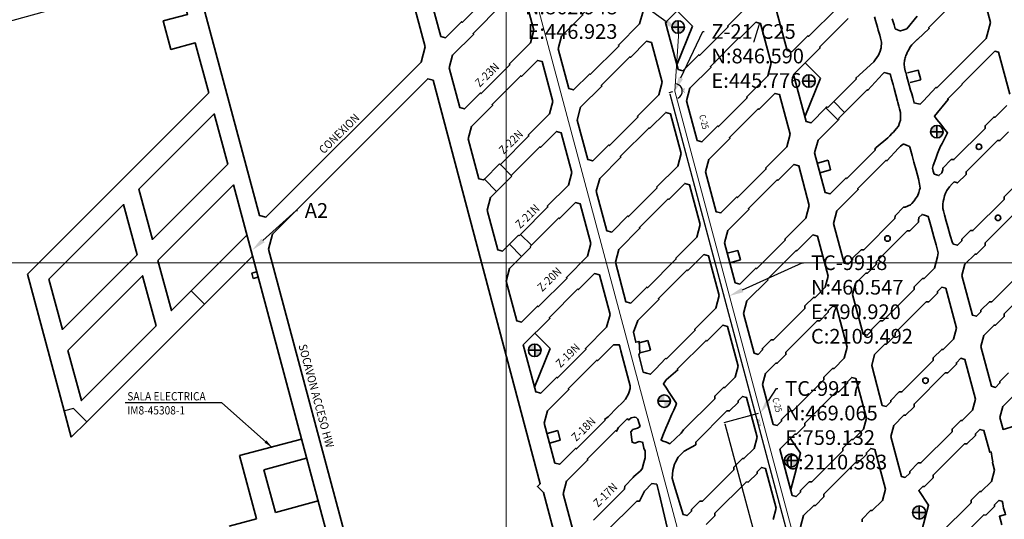
# Model space of a CAD drawing. Units: metres. Extents: x -438 to 2289, y -400 to 2200.
# Drawn here: x 268 to 535, y 730 to 866 of the extents above; entities that cross this region are included whole.
import ezdxf
from ezdxf import colors
from ezdxf.entities.mleader import LeaderData, LeaderLine
from ezdxf.enums import TextEntityAlignment as Align
from ezdxf.math import Vec2, Vec3

# ---------------------------------------------------------------- set-up
doc = ezdxf.new("R2010")
doc.units = ezdxf.units.M
doc.header["$PDMODE"] = 35
doc.header["$PDSIZE"] = 0.25
doc.linetypes.add('CONTINUA', pattern=[0])
doc.layers.get('Defpoints').update_dxf_attribs({"lineweight": 13})
for name, color, linetype, lineweight in [('COORDENADAS', 1, 'Continuous', 13), ('MENSURA ENERO 2019', 44, 'Continuous', 13), ('MENSURA OCTUBRE 2018', 4, 'Continuous', 13), ('MENSURA SEPTIEMBRE 2018', 6, 'Continuous', 13), ('RENO-PRODUCCION-DESARROLLADO', 7, 'Continuous', 30), ('TEXTOS', 7, 'Continuous', 13)]:
    doc.layers.add(name, color=color, linetype=linetype, lineweight=lineweight)
doc.layers.add('DISEÑO', color=3, linetype='CONTINUA')
doc.styles.add('ROMANS', font='romans.shx', dxfattribs={"width": 0.9})
doc.dimstyles.new('1-1250', dxfattribs={"dimtxt": 2.5, "dimasz": 2.5, "dimexe": 1.25, "dimexo": 0.625, "dimtad": 1, "dimtxsty": 'Standard', "dimcen": 2.5, "dimclrd": 1, "dimclre": 1, "dimadec": 0, "dimazin": 0, "dimtfac": 1, "dimtmove": 0, "dimatfit": 3, "dimfxl": 1.25, "dimarcsym": 0})
doc.dimstyles.new('ISO-25', dxfattribs={"dimtxt": 2.5, "dimasz": 2.5, "dimexe": 1.25, "dimexo": 0.625, "dimtad": 1, "dimtxsty": 'Standard', "dimcen": 2.5, "dimadec": 0, "dimazin": 0, "dimtfac": 1, "dimtmove": 0, "dimatfit": 3, "dimfxl": 1, "dimarcsym": 0})

# ---------------------------------------------------------------- blocks, each defined once
blk = doc.blocks.new('*D158')
at = {"layer": 'Defpoints', "color": 0, "linetype": 'ByBlock', "lineweight": 0, "transparency": 16777216}
for p in [(445.78, 846.59), (492.3, 666.74), (493.72, 667.12)]:
    blk.add_point(p, dxfattribs=at)
at = {"layer": 'TEXTOS', "color": 0, "linetype": 'ByBlock', "lineweight": -2, "transparency": 16777216}
for p, q in [((445.17, 846.43), (444.16, 846.16)), ((444.44, 845.92), (492.23, 667.03)), ((493.12, 666.95), (492.11, 666.69))]:
    blk.add_line(p, q, dxfattribs=at)
at = {"layer": 'TEXTOS', "color": 0, "linetype": 'ByBlock', "lineweight": 0, "transparency": 16777216}
for points in [[(444.48, 845.93), (444.39, 845.91), (444.36, 846.21)], [(492.27, 667.04), (492.18, 667.01), (492.3, 666.74)]]:
    blk.add_solid(points, dxfattribs=at)
at = {"layer": 'TEXTOS', "color": 0, "linetype": 'ByBlock', "lineweight": 13, "transparency": 16777216, "insert": (468.71, 756.58), "char_height": 0.5, "attachment_point": 5, "rotation": 284.9568}
blk.add_mtext('185,77', dxfattribs=at)
blk = doc.blocks.new('*D160')
at = {"layer": 'Defpoints', "color": 0, "linetype": 'CONTINUA', "lineweight": 0, "transparency": 16777216}
for p in [(446.92, 862.92), (445.78, 846.59), (445.78, 846.59), (447.7, 845.84), (493.72, 667.12)]:
    blk.add_point(p, dxfattribs=at)
at = {"layer": 'MENSURA SEPTIEMBRE 2018', "color": 0, "linetype": 'ByBlock', "lineweight": -2, "transparency": 16777216}
blk.add_arc((445.78, 846.59), 2.07, 293.2683, 77.6715, dxfattribs=at)
at = {"layer": 'MENSURA SEPTIEMBRE 2018', "color": 0, "linetype": 'CONTINUA', "lineweight": 0, "transparency": 16777216}
for points in [[(446.21, 848.56), (446.23, 848.66), (445.92, 848.65)], [(446.61, 844.64), (446.58, 844.74), (446.31, 844.59)]]:
    blk.add_solid(points, dxfattribs=at)
at = {"layer": 'MENSURA SEPTIEMBRE 2018', "color": 0, "linetype": 'CONTINUA', "lineweight": 0, "transparency": 16777216, "insert": (448.18, 846.82), "char_height": 0.5, "attachment_point": 5, "rotation": 275.4699}
blk.add_mtext('161°', dxfattribs=at)
blk = doc.blocks.new('*D161')
at = {"layer": 'Defpoints', "color": 0, "linetype": 'CONTINUA', "lineweight": 0, "transparency": 16777216}
for p in [(445.78, 846.59), (493.72, 674.52), (493.72, 667.12), (493.72, 667.12), (494.33, 663.65)]:
    blk.add_point(p, dxfattribs=at)
at = {"layer": 'MENSURA SEPTIEMBRE 2018', "color": 0, "linetype": 'CONTINUA', "lineweight": -2, "transparency": 16777216}
for p, q in [((493.72, 666.49), (493.72, 663.4)), ((493.88, 666.51), (494.68, 663.53))]:
    blk.add_line(p, q, dxfattribs=at)
at = {"layer": 'MENSURA SEPTIEMBRE 2018', "color": 0, "linetype": 'ByBlock', "lineweight": -2, "transparency": 16777216}
blk.add_line((493.42, 663.61), (492.23, 663.71), dxfattribs=at)
for start, end in [(265.1106, 270), (274.8894, 280.0674)]:
    blk.add_arc((493.72, 667.12), 3.52, start, end, dxfattribs=at)
at = {"layer": 'MENSURA SEPTIEMBRE 2018', "color": 0, "linetype": 'CONTINUA', "lineweight": 0, "transparency": 16777216}
for points in [[(494.02, 663.56), (494.02, 663.66), (493.72, 663.6)], [(494.32, 663.7), (494.35, 663.6), (494.63, 663.72)]]:
    blk.add_solid(points, dxfattribs=at)
at = {"layer": 'MENSURA SEPTIEMBRE 2018', "color": 0, "linetype": 'CONTINUA', "lineweight": 0, "transparency": 16777216, "insert": (492.85, 664.01), "char_height": 0.5, "attachment_point": 5, "rotation": 355.1106}
blk.add_mtext('15°', dxfattribs=at)
blk = doc.blocks.new('*D205')
at = {"layer": 'Defpoints', "color": 0, "linetype": 'ByBlock', "lineweight": 0, "transparency": 16777216}
for p in [(469.07, 759.13), (493.72, 667.12), (483.99, 664.51)]:
    blk.add_point(p, dxfattribs=at)
at = {"layer": 'TEXTOS', "color": 0, "linetype": 'ByBlock', "lineweight": -2, "transparency": 16777216}
for p, q in [((468.46, 758.97), (459.14, 756.47)), ((459.41, 756.23), (483.91, 664.8)), ((493.12, 666.95), (483.79, 664.46))]:
    blk.add_line(p, q, dxfattribs=at)
at = {"layer": 'TEXTOS', "color": 0, "linetype": 'ByBlock', "lineweight": 0, "transparency": 16777216}
for points in [[(459.46, 756.25), (459.36, 756.22), (459.33, 756.52)], [(483.96, 664.81), (483.86, 664.78), (483.99, 664.51)]]:
    blk.add_solid(points, dxfattribs=at)
at = {"layer": 'TEXTOS', "color": 0, "linetype": 'ByBlock', "lineweight": 13, "transparency": 16777216, "insert": (472.04, 710.62), "char_height": 0.5, "attachment_point": 5, "rotation": 285.0002}
blk.add_mtext('95,26', dxfattribs=at)

msp = doc.modelspace()

# ---------------------------------------------------------------- hatches: boundary and pattern name
at = {"layer": 'DISEÑO', "lineweight": 35}
h = msp.add_hatch(color=3, dxfattribs=at)
h.paths.add_polyline_path([(446.701, 865.798, 0.4142136), (444.951, 864.048), (446.701, 864.048)])
h.paths.add_polyline_path([(446.701, 862.298, 0.4142136), (448.451, 864.048), (446.701, 864.048)])
h = msp.add_hatch(color=3, dxfattribs=at)
h.paths.add_polyline_path([(482.258, 851.113, 0.4142136), (480.508, 849.363), (482.258, 849.363)])
h.paths.add_polyline_path([(482.258, 847.613, 0.4142136), (484.008, 849.363), (482.258, 849.363)])
h = msp.add_hatch(color=3, dxfattribs=at)
h.paths.add_polyline_path([(517.047, 837.36, 0.4142136), (515.297, 835.61), (517.047, 835.61)])
h.paths.add_polyline_path([(517.047, 833.86, 0.4142136), (518.797, 835.61), (517.047, 835.61)])
h = msp.add_hatch(color=3, dxfattribs=at)
h.paths.add_polyline_path([(407.737, 777.937, 0.4142136), (405.987, 776.187), (407.737, 776.187)])
h.paths.add_polyline_path([(407.737, 774.437, 0.4142136), (409.487, 776.187), (407.737, 776.187)])
h = msp.add_hatch(color=3, dxfattribs=at)
h.paths.add_polyline_path([(442.932, 764.117, 0.4142136), (441.182, 762.367), (442.932, 762.367)])
h.paths.add_polyline_path([(442.932, 760.617, 0.4142136), (444.682, 762.367), (442.932, 762.367)])
h = msp.add_hatch(color=3, dxfattribs=at)
h.paths.add_polyline_path([(477.395, 747.998, 0.4142136), (475.645, 746.248), (477.395, 746.248)])
h.paths.add_polyline_path([(477.395, 744.498, 0.4142136), (479.145, 746.248), (477.395, 746.248)])
at = {"layer": 'RENO-PRODUCCION-DESARROLLADO', "lineweight": 35}
h = msp.add_hatch(color=7, dxfattribs=at)
h.paths.add_polyline_path([(512.243, 733.856, 0.4142136), (510.493, 732.106), (512.243, 732.106)])
h.paths.add_polyline_path([(512.243, 730.356, 0.4142136), (513.993, 732.106), (512.243, 732.106)])

# ---------------------------------------------------------------- linework, layer by layer
at = {"layer": 'COORDENADAS', "color": 244, "linetype": 'Continuous', "lineweight": 9}
for p, q in [((400, -400), (400, 2200)), ((-400, 800), (2000, 800))]:
    msp.add_line(p, q, dxfattribs=at)
at = {"layer": 'DISEÑO', "color": 3, "lineweight": 35}
for p, q in [((446.701, 862.298), (446.701, 865.798)), ((448.451, 864.048), (444.951, 864.048)), ((450.583, 864.298), (446.34, 853.795)), ((482.258, 847.613), (482.258, 851.113)), ((484.008, 849.363), (480.508, 849.363)), ((485.431, 850.156), (481.187, 839.652)), ((487.36, 842.188), (489.003, 843.83)), ((486.871, 842.052), (487.184, 842.365)), ((490.33, 839.218), (491.973, 840.861)), ((490.195, 838.729), (490.507, 839.041)), ((518.797, 835.61), (515.297, 835.61)), ((517.047, 837.36), (517.047, 833.86)), ((488.157, 825.23), (487.459, 827.838)), ((394.039, 822.705), (398.17, 826.836)), ((398.347, 826.659), (398.387, 826.699)), ((397.362, 819.382), (401.493, 823.512)), ((401.316, 823.689), (401.357, 823.73)), ((329.463, 807.487), (314.331, 792.355)), ((400.841, 805.012), (403.346, 807.517)), ((403.523, 807.34), (403.875, 807.692)), ((404.165, 801.689), (406.67, 804.194)), ((406.493, 804.371), (406.844, 804.722)), ((463.662, 800.736), (462.964, 803.344)), ((330.987, 801.798), (317.937, 788.748)), ((330.792, 797.118), (332.144, 797.48)), ((331.18, 795.669), (330.792, 797.118)), ((332.532, 796.031), (331.18, 795.669)), ((439.168, 776.241), (438.469, 778.849)), ((409.487, 776.187), (405.987, 776.187)), ((411.946, 776.671), (407.703, 766.168)), ((407.737, 774.437), (407.737, 777.937)), ((444.682, 762.367), (441.182, 762.367)), ((281.762, 752.574), (279.846, 759.733)), ((285.975, 756.786), (281.762, 752.574)), ((327.508, 747.551), (344.323, 752.057)), ((414.673, 751.746), (413.974, 754.354)), ((332.102, 730.406), (327.508, 747.551)), ((334.122, 743.733), (345.721, 746.841)), ((477.395, 747.998), (477.395, 744.498)), ((479.145, 746.248), (475.645, 746.248)), ((337.228, 732.142), (334.122, 743.733)), ((337.228, 732.142), (348.827, 735.25))]:
    msp.add_line(p, q, dxfattribs=at)
for points in [[(446.431, 868.45), (450.583, 864.298)], [(481.279, 854.308), (485.431, 850.156)], [(511.953, 852.333), (509.068, 851.56)], [(512.652, 849.725), (511.953, 852.333)], [(512.652, 849.725), (509.767, 848.952)], [(487.36, 842.188), (487.184, 842.365)], [(490.507, 839.041), (490.33, 839.218)], [(487.459, 827.838), (484.561, 827.062)], [(398.347, 826.659), (398.17, 826.836)], [(488.157, 825.23), (485.26, 824.454)], [(401.493, 823.512), (401.316, 823.689)], [(403.523, 807.34), (403.346, 807.517)], [(406.67, 804.194), (406.493, 804.371)], [(462.964, 803.344), (460.074, 802.569)], [(463.662, 800.736), (460.765, 799.959)], [(407.794, 780.823), (411.946, 776.671)], [(438.469, 778.849), (436.098, 778.213)], [(439.168, 776.241), (436.27, 775.464)], [(413.974, 754.354), (411.076, 753.577)], [(477.3, 738.326), (479.948, 748.209), (477.259, 752.197)], [(414.673, 751.746), (411.775, 750.969)], [(324.665, 728.413), (332.103, 730.406)]]:
    msp.add_lwpolyline(points, dxfattribs=at)
for centre, radius in [((446.701, 864.048), 1.7), ((482.258, 849.363), 1.7), ((517.047, 835.61), 1.7), ((407.737, 776.187), 1.7), ((442.932, 762.367), 1.7), ((477.395, 746.248), 1.8)]:
    msp.add_circle(centre, radius, dxfattribs=at)
at = {"layer": 'MENSURA ENERO 2019', "color": 3, "linetype": 'CONTINUA', "lineweight": 0}
msp.add_line((369.572, 1015.149), (494.467, 549.03), dxfattribs=at)
at = {"layer": 'MENSURA SEPTIEMBRE 2018', "color": 1, "linetype": 'CONTINUA', "lineweight": 0}
for q in [(446.923, 862.923), (493.721, 667.116)]:
    msp.add_line((445.776, 846.59), q, dxfattribs=at)
at = {"layer": 'RENO-PRODUCCION-DESARROLLADO', "lineweight": 35}
for p, q in [((491.973, 840.861), (489.003, 843.83)), ((490.195, 838.729), (486.871, 842.052)), ((317.937, 788.748), (285.975, 756.786))]:
    msp.add_line(p, q, dxfattribs=at)
at = {"layer": 'RENO-PRODUCCION-DESARROLLADO'}
for p, q in [((314.331, 792.355), (317.937, 788.748)), ((285.975, 756.786), (282.357, 760.38))]:
    msp.add_line(p, q, dxfattribs=at)
at = {"layer": 'RENO-PRODUCCION-DESARROLLADO', "ltscale": 0.2}
msp.add_line((282.391, 760.415, 0.005), (279.88, 759.742, 0.005), dxfattribs=at)
at = {"layer": 'RENO-PRODUCCION-DESARROLLADO', "color": 7, "lineweight": 35}
for p, q in [((512.243, 733.856), (512.243, 730.356)), ((513.993, 732.106), (510.493, 732.106))]:
    msp.add_line(p, q, dxfattribs=at)
at = {"layer": 'RENO-PRODUCCION-DESARROLLADO', "lineweight": 35}
for points in [[(526.359, 875.489), (514.799, 863.858), (514.976, 863.682), (511.731, 860.659), (511.706, 860.649), (511.193, 860.181), (511.057, 860.061), (510.659, 859.662), (510.247, 859.201), (509.913, 858.757), (509.55, 858.167), (509.496, 858.073), (509.07, 857.29), (508.978, 857.109), (508.756, 856.628), (508.627, 856.296), (508.5, 855.959), (508.408, 855.672), (508.311, 855.314), (508.289, 855.259), (508.238, 854.968), (508.2, 854.677), (508.19, 854.36), (508.178, 854.175), (508.15, 853.938), (508.211, 853.059), (508.331, 852.581), (508.547, 851.819), (508.571, 851.741), (508.902, 850.522), (509.263, 849.241), (509.534, 848.284), (509.905, 846.878), (510.189, 845.873), (510.461, 844.871), (510.643, 844.147), (510.866, 843.41), (511.595, 843.261), (512.506, 843.116), (513.443, 843.973), (516.829, 847.687), (517.006, 847.51), (520.909, 851.413), (520.945, 851.378), (530.47, 860.904), (531.647, 865.296), (514.128, 930.665)], [(358.099, 927.173), (358.099, 927.173), (358.099, 927.173), (359.744, 926.732), (377.956, 858.715), (376.837, 854.523), (334.644, 812.329), (332.906, 812.795), (314.77, 880.427), (316.02, 885.094), (358.099, 927.173)], [(446.686, 852.501), (447.982, 852.153), (452.336, 856.507), (452.513, 856.33), (460.32, 864.137), (460.143, 864.314), (465.92, 870.091), (466.842, 873.531), (463.953, 884.312), (462.644, 884.663), (458.29, 880.309), (458.113, 880.486), (450.306, 872.679), (450.483, 872.502), (443.262, 865.281), (446.687, 852.501)], [(279.846, 759.733), (269.898, 796.912), (319.11, 846.124), (315.457, 859.756), (308.854, 857.979), (306.776, 865.718), (313.387, 867.481), (310.235, 879.245)], [(422.231, 869.098), (428.442, 875.31), (428.619, 875.133), (432.972, 879.486), (434.294, 879.132), (437.175, 868.37), (436.249, 864.915), (430.472, 859.138), (430.649, 858.961), (422.841, 851.154), (422.665, 851.331), (418.311, 846.977), (416.99, 847.331), (414.106, 858.082), (415.034, 861.548), (420.812, 867.326), (420.635, 867.502), (422.231, 869.098)], [(473.462, 868.485), (476.357, 857.677), (477.654, 857.33), (482.007, 861.683), (482.184, 861.507), (489.991, 869.314)], [(492.961, 866.344), (485.154, 858.537), (485.331, 858.36), (478.109, 851.139), (481.534, 838.359), (482.83, 838.011), (486.871, 842.052)], [(489.003, 843.83), (495.168, 849.995), (494.991, 850.172), (499.906, 854.579), (500.276, 855.119), (500.748, 855.779), (501.159, 856.435), (501.601, 857.461), (501.822, 858.099), (501.852, 858.427), (502.023, 859.968), (501.721, 861.061), (501.503, 861.819), (501.333, 862.384), (501.099, 863.19), (500.871, 863.99), (500.622, 864.886), (500.363, 865.825), (500.076, 866.81)], [(511.653, 867.005), (508.849, 863.53), (507.82, 863.244), (507.116, 863.021), (507.089, 863.025), (506.766, 863.152), (506.382, 863.291), (505.728, 863.579), (505.702, 863.595), (505.394, 864.657), (505.155, 865.447), (504.896, 866.28)], [(536.063, 842.708), (532.909, 839.555), (532.485, 839.555), (530.158, 837.228), (530.152, 836.514), (521.666, 828.029), (520.959, 828.029), (518.626, 825.695), (518.626, 825.271), (518.428, 824.414), (517.611, 823.673), (516.933, 823.883), (516.372, 824.058), (516.32, 824.073), (516.068, 824.908), (515.856, 825.654), (515.837, 825.723), (516.042, 826.408), (516.487, 827.632), (516.833, 828.6), (517.201, 829.669), (517.534, 830.558), (517.556, 830.605), (517.843, 831.254), (517.938, 831.446), (518.464, 832.417), (519.029, 833.493), (519.606, 834.586), (519.929, 835.301), (519.202, 836.234), (518.58, 837.015), (518.097, 837.64), (517.594, 838.297), (517.062, 838.945), (516.384, 839.821), (520.152, 844.363), (519.976, 844.54), (523.879, 848.443), (523.844, 848.479), (532.827, 857.462), (533.818, 857.196), (536.882, 845.765)], [(398.387, 826.699), (406.154, 834.466), (405.977, 834.643), (411.754, 840.42), (412.67, 843.836), (409.774, 854.644), (408.477, 854.991), (404.124, 850.638), (403.947, 850.815), (396.14, 843.008), (396.317, 842.831), (390.54, 837.053), (389.624, 833.637), (392.52, 822.829), (393.816, 822.482), (394.039, 822.705)], [(491.973, 840.861), (498.137, 847.025), (498.314, 846.849), (502.282, 851.256), (502.743, 851.684), (503.481, 851.481), (504.355, 851.234), (504.436, 851.035), (504.751, 849.899), (505.15, 848.416), (505.437, 847.354), (506.353, 843.872), (506.437, 843.542), (506.714, 842.518), (506.805, 842.19), (506.916, 841.778), (507.183, 840.85), (507.186, 840.814), (507.149, 840.006), (507.158, 839.399), (507.165, 838.952), (507.109, 838.749), (506.882, 838.004), (506.591, 837.103), (505.98, 836.392), (505.213, 835.519), (504.826, 835.098), (504.238, 834.495), (503.726, 833.972), (500.579, 831.265), (500.167, 830.853), (500.344, 830.677), (492.537, 822.87), (492.36, 823.046), (488.006, 818.693), (486.71, 819.04), (483.814, 829.848), (484.73, 833.264), (490.195, 838.729)], [(454.144, 824.675), (457.042, 813.863), (458.335, 813.516), (462.689, 817.87), (462.865, 817.693), (470.673, 825.5), (470.496, 825.677), (476.273, 831.454), (477.195, 834.894), (474.306, 845.675), (472.996, 846.026), (468.643, 841.672), (468.466, 841.849), (460.659, 834.042), (460.836, 833.865), (455.058, 828.088), (454.143, 824.671)], [(300.14, 819.941), (300.14, 819.941), (320.634, 840.435), (324.286, 826.805), (303.792, 806.311), (300.14, 819.941)], [(403.875, 807.692), (411.33, 815.148), (411.153, 815.324), (416.931, 821.102), (417.846, 824.518), (414.95, 835.326), (413.654, 835.673), (409.3, 831.319), (409.124, 831.496), (401.357, 823.73)], [(536.516, 835.524), (534.189, 833.197), (533.475, 833.191), (524.99, 824.705), (524.99, 823.998), (522.656, 821.665), (521.707, 821.941), (521.178, 821.405), (520.439, 820.578), (519.75, 819.602), (519.347, 818.852), (519.099, 818.157), (518.904, 817.291), (518.786, 816.645), (518.674, 815.907), (518.641, 815.278), (518.686, 814.709), (518.814, 814.134), (519.104, 813.023), (519.58, 811.303), (520.011, 809.754), (520.654, 807.391), (521.247, 805.367), (521.532, 805.043), (522.605, 804.756), (523.802, 805.953), (523.802, 806.377), (526.136, 808.71), (526.843, 808.71), (535.334, 817.202)], [(462.228, 794.542), (459.323, 805.366), (460.235, 808.769), (466.012, 814.546), (465.835, 814.723), (473.643, 822.53), (473.819, 822.354), (478.173, 826.707), (479.483, 826.356), (482.371, 815.576), (481.45, 812.136), (475.672, 806.359), (475.849, 806.182), (468.042, 798.375), (467.865, 798.551), (463.512, 794.198), (462.215, 794.545)], [(394.039, 822.705), (397.362, 819.382)], [(397.362, 819.382), (395.716, 817.735), (394.8, 814.319), (397.696, 803.511), (398.993, 803.164), (400.841, 805.012)], [(535.328, 817.196), (535.334, 817.909), (537.661, 820.236)], [(406.844, 804.722), (414.3, 812.178), (414.477, 812.001), (418.83, 816.354), (420.126, 816.007), (423.022, 805.199), (422.107, 801.783), (416.33, 796.006), (416.506, 795.829), (416.506, 795.829), (408.699, 788.022), (408.523, 788.199), (404.169, 783.845), (402.873, 784.192), (399.977, 795), (400.892, 798.416), (404.163, 801.687)], [(538.651, 813.872), (530.166, 805.387), (530.166, 804.68), (527.833, 802.346), (527.408, 802.346), (524.624, 799.562), (523.812, 796.532), (526.708, 785.725), (527.782, 785.437), (528.978, 786.634), (528.978, 787.058), (531.312, 789.392), (532.019, 789.392), (540.504, 797.877)], [(403.875, 807.692), (406.844, 804.722)], [(481.168, 787.531), (472.677, 779.039), (471.969, 779.039), (469.636, 776.706), (469.636, 776.281), (468.439, 775.084), (467.374, 775.37), (464.472, 786.186), (465.385, 789.596), (471.163, 795.373), (470.986, 795.55), (478.793, 803.357), (478.97, 803.18), (483.323, 807.534), (484.62, 807.187), (487.515, 796.379), (486.704, 793.349), (483.92, 790.565), (483.495, 790.565), (481.168, 788.238), (481.162, 787.524)], [(400.841, 805.012), (404.165, 801.689)], [(419.476, 792.859), (411.669, 785.052), (411.846, 784.875), (404.625, 777.654), (408.049, 764.874), (409.345, 764.527), (413.699, 768.88), (413.876, 768.703), (421.683, 776.511), (421.506, 776.687), (427.283, 782.465), (428.199, 785.881), (425.303, 796.689), (424.007, 797.036), (419.653, 792.682), (419.476, 792.859), (419.476, 792.859)], [(518.767, 776.423), (521.551, 779.207), (522.363, 782.237), (519.467, 793.045), (518.394, 793.332), (517.197, 792.135), (517.197, 791.711), (514.87, 789.384), (514.157, 789.377), (505.671, 780.892), (505.671, 780.185), (503.338, 777.852), (502.914, 777.852), (500.129, 775.068), (499.318, 772.038), (502.214, 761.23), (503.287, 760.942), (504.484, 762.139), (504.484, 762.564), (506.817, 764.897), (507.524, 764.897), (516.016, 773.389), (516.022, 774.102), (518.349, 776.429), (518.774, 776.429)], [(543.828, 794.554), (535.342, 786.068), (535.342, 785.361), (533.009, 783.028), (532.585, 783.028), (529.801, 780.244), (528.989, 777.214), (531.885, 766.406), (532.958, 766.119), (534.155, 767.316), (534.155, 767.74), (536.488, 770.073)], [(456.667, 763.03), (448.182, 754.544), (447.556, 753.71), (444.495, 750.806), (443.535, 751.18), (442.602, 751.533), (442.124, 751.725), (442.122, 751.833), (442.897, 753.948), (442.99, 754.132), (443.391, 755.048), (444.009, 756.495), (445.031, 758.843), (445.434, 759.769), (445.509, 759.941), (446.047, 761.195), (446.244, 761.711), (445.551, 762.838), (444.082, 765.019), (443.503, 765.866), (442.692, 767.074), (443.487, 768.182), (446.668, 770.878), (446.491, 771.055), (454.298, 778.862), (454.475, 778.686), (458.828, 783.039), (460.125, 782.692), (463.021, 771.884), (462.209, 768.854), (459.425, 766.07), (459, 766.07), (456.674, 763.743), (456.667, 763.031)], [(432.172, 738.535), (432.179, 739.248), (434.506, 741.575), (434.625, 741.856), (436.404, 743.346), (436.945, 744.005), (437.358, 745.724), (437.728, 746.975), (437.764, 748.424), (437.751, 748.817), (437.393, 749.632), (437.07, 750.964), (436.983, 751.21), (436.109, 751.445), (434.95, 750.989), (434.2, 751.199), (433.876, 754.057), (434.431, 754.64), (435.696, 755.063), (436.345, 755.441), (436.038, 756.579), (435.767, 757.48), (435.267, 757.948), (434.762, 758.043), (433.987, 757.83), (433.307, 757.282), (432.881, 757.559), (430.519, 755.202), (429.98, 754.191), (429.803, 754.367), (421.996, 746.56), (422.173, 746.384), (416.396, 740.606), (415.48, 737.19), (418.376, 726.382)], [(496.691, 729.569), (496.698, 730.283), (499.024, 732.609), (499.449, 732.609), (502.233, 735.393), (503.045, 738.423), (500.149, 749.231), (499.076, 749.519), (497.879, 748.322), (497.879, 747.897), (495.552, 745.571), (494.838, 745.564), (486.353, 737.079), (486.353, 736.372), (484.019, 734.038), (483.595, 734.038), (480.811, 731.254), (480.003, 728.239)], [(472.561, 730.217), (473.373, 733.247), (470.477, 744.055), (469.404, 744.342), (468.207, 743.145), (468.207, 742.721), (465.88, 740.394), (465.167, 740.388), (456.681, 731.902), (456.681, 731.195), (454.348, 728.862)], [(443.702, 728.071), (441.584, 737.246), (440.915, 739.793), (439.603, 739.974), (437.596, 737.933), (436.209, 735.218), (435.495, 735.211), (427.01, 726.726)], [(423.687, 730.049), (432.178, 738.541)]]:
    msp.add_lwpolyline(points, dxfattribs=at)
for points in [[(382.167, 861.467), (383.464, 861.119), (387.817, 865.473), (387.994, 865.296), (395.801, 873.103), (395.624, 873.28), (401.401, 879.057), (402.317, 882.473), (399.421, 893.281), (398.125, 893.628), (393.771, 889.275), (393.594, 889.452), (385.787, 881.645), (385.964, 881.468), (380.187, 875.691), (379.271, 872.274)], [(385.363, 856.372), (384.448, 852.956), (387.344, 842.148), (388.64, 841.801), (392.993, 846.154), (393.17, 845.977), (400.977, 853.785), (400.801, 853.961), (406.578, 859.739), (407.493, 863.155), (404.597, 873.963), (403.301, 874.31), (398.948, 869.956), (398.771, 870.133), (390.964, 862.326), (391.14, 862.149)], [(451.863, 833.182), (453.159, 832.835), (457.512, 837.188), (457.689, 837.012), (465.496, 844.819), (465.32, 844.996), (471.097, 850.773), (472.018, 854.213), (469.13, 864.993), (467.82, 865.344), (463.467, 860.991), (463.29, 861.167), (455.483, 853.36), (455.659, 853.184), (449.882, 847.406), (448.964, 843.979)], [(439.465, 859.815), (438.149, 860.168), (433.795, 855.814), (433.618, 855.991), (425.811, 848.184), (425.988, 848.007), (420.211, 842.23), (419.285, 838.775), (422.173, 828.011), (423.488, 827.659), (427.841, 832.012), (428.018, 831.835), (435.825, 839.642), (435.648, 839.819), (441.426, 845.597), (442.349, 849.042)], [(380.085, 849.611), (409.219, 739.905), (408.478, 739.165), (410.119, 737.524), (414.036, 722.904), (413.226, 719.872), (369.517, 676.162), (360.739, 708.922), (368.507, 716.69), (364.83, 720.367), (359.185, 714.722), (335.352, 803.666), (336.453, 807.775), (378.669, 849.99)], [(440.825, 820.501), (446.602, 826.278), (447.522, 829.714), (444.636, 840.498), (443.325, 840.849), (438.972, 836.496), (438.795, 836.673), (430.988, 828.865), (431.164, 828.689), (425.387, 822.911), (424.465, 819.469), (427.356, 808.69), (428.664, 808.34), (433.017, 812.694), (433.194, 812.517), (441.001, 820.324)], [(492.934, 799.579), (491.867, 799.865), (488.965, 810.675), (489.88, 814.091), (495.658, 819.868), (495.481, 820.045), (503.288, 827.852), (503.465, 827.675), (506.575, 831.163), (507.127, 831.663), (507.908, 832.24), (508.026, 832.207), (508.81, 831.927), (509.565, 831.606), (509.597, 831.584), (509.679, 831.39), (509.869, 830.76), (510.303, 829.134), (510.788, 827.296), (511.37, 825.154), (512.014, 822.771), (512.309, 821.324), (512.467, 820.299), (512.36, 819.801), (512.12, 819.077), (511.729, 818.11), (511.33, 817.496), (510.832, 816.79), (510.225, 816.092), (509.884, 815.728), (508.414, 815.06), (507.99, 815.06), (505.663, 812.733), (505.657, 812.019), (497.171, 803.534), (496.464, 803.534), (494.131, 801.201), (494.131, 800.776)], [(446.001, 801.182), (451.778, 806.959), (452.696, 810.385), (449.806, 821.181), (448.502, 821.531), (444.148, 817.177), (443.971, 817.354), (436.164, 809.547), (436.341, 809.37), (430.564, 803.593), (429.644, 800.162), (432.539, 789.37), (433.84, 789.022), (438.194, 793.375), (438.371, 793.198), (446.178, 801.005)], [(275.686, 795.487), (295.976, 815.777), (295.976, 815.777), (299.628, 802.147), (279.338, 781.857)], [(500.495, 800.211), (500.495, 799.504), (498.161, 797.17), (497.737, 797.17), (494.953, 794.386), (494.141, 791.356), (497.037, 780.548), (498.11, 780.261), (499.307, 781.458), (499.307, 781.882), (501.641, 784.216), (502.348, 784.216), (510.833, 792.701), (510.84, 793.414), (513.167, 795.741), (513.591, 795.741), (516.375, 798.525), (517.187, 801.555), (517.4, 802.677), (516.839, 804.831), (516.222, 807.066), (515.47, 809.755), (514.967, 811.648), (514.694, 812.54), (513.975, 812.817), (513.038, 813.099), (512.162, 812.269), (512.021, 811.454), (512.021, 811.029), (509.694, 808.702), (508.98, 808.696)], [(443.37, 774.056), (443.547, 773.88), (451.354, 781.687), (451.177, 781.864), (456.955, 787.641), (457.87, 791.057), (454.977, 801.864), (453.678, 802.212), (449.324, 797.859), (449.148, 798.036), (441.34, 790.228), (441.517, 790.052), (435.74, 784.274), (434.534, 781.122), (435.212, 778.394), (436.073, 778.609), (436.27, 775.464), (436.053, 774.937), (436.115, 774.628), (437.231, 770.272), (438.114, 769.932), (439.187, 769.697), (440.59, 771.081)], [(304.805, 782.828), (301.152, 796.459), (280.862, 776.169), (284.515, 762.538)], [(474.812, 756.963), (474.812, 757.387), (477.146, 759.721), (477.853, 759.721), (486.338, 768.206), (486.345, 768.92), (488.672, 771.246), (489.096, 771.246), (491.88, 774.031), (492.692, 777.06), (489.796, 787.868), (488.723, 788.156), (487.526, 786.959), (487.526, 786.534), (485.199, 784.208), (484.485, 784.201), (476, 775.716), (476, 775.009), (473.667, 772.675), (473.242, 772.675), (470.458, 769.891), (469.648, 766.868), (472.551, 756.051), (473.615, 755.766)], [(426.682, 757.369), (427.647, 758.121), (428.211, 758.681), (429.626, 760.102), (429.949, 760.431), (431.691, 762.098), (432.385, 762.95), (433.23, 764.358), (433.351, 764.612), (433.697, 765.811), (433.71, 766.028), (433.644, 766.512), (432.26, 771.922), (431.165, 776.058), (430.864, 777.179), (430.719, 777.697), (429.183, 777.717), (424.829, 773.364), (424.653, 773.541), (416.846, 765.733), (417.022, 765.557), (411.245, 759.779), (410.33, 756.363), (413.226, 745.555), (414.522, 745.208), (418.875, 749.562), (419.052, 749.385), (426.859, 757.192)], [(511.994, 745.579), (512.701, 745.579), (521.186, 754.064), (521.192, 754.777), (523.519, 757.104), (523.944, 757.104), (526.728, 759.888), (527.54, 762.918), (524.644, 773.726), (523.57, 774.014), (522.373, 772.817), (522.373, 772.392), (520.047, 770.065), (519.333, 770.059), (510.848, 761.574), (510.848, 760.867), (508.514, 758.533), (508.09, 758.533), (505.306, 755.749), (504.494, 752.719), (507.39, 741.911), (508.463, 741.624), (509.66, 742.821), (509.66, 743.245)], [(489.662, 764.883), (481.176, 756.397), (481.176, 755.69), (478.843, 753.357), (478.419, 753.357), (474.36, 749.298), (477.727, 736.733), (477.727, 736.733), (478.792, 736.447), (479.989, 737.644), (479.989, 738.069), (482.322, 740.402), (483.029, 740.402), (491.515, 748.889), (491.521, 749.601), (491.741, 749.821), (493.848, 751.928), (494.272, 751.928), (497.056, 754.712), (497.868, 757.742), (494.972, 768.55), (493.899, 768.837), (492.702, 767.64), (492.702, 767.216), (490.375, 764.889)], [(459.99, 759.706), (451.505, 751.221), (451.505, 750.514), (448.355, 748.787), (446.724, 747.15), (446.028, 745.802), (445.713, 745.219), (445.259, 743.538), (445.124, 741.423), (445.649, 739.493), (448.047, 731.559), (449.121, 731.271), (450.317, 732.468), (450.317, 732.892), (452.651, 735.226), (453.358, 735.226), (461.843, 743.711), (461.85, 744.425), (464.177, 746.752), (464.601, 746.752), (467.385, 749.536), (468.197, 752.566), (465.301, 763.373), (464.228, 763.661), (463.031, 762.464), (463.031, 762.04), (460.704, 759.713)]]:
    msp.add_lwpolyline(points, close=True, dxfattribs=at)
at = {"layer": 'RENO-PRODUCCION-DESARROLLADO', "ltscale": 0.001}
msp.add_lwpolyline([(398.387, 826.699), (401.357, 823.73)], dxfattribs=at)
at = {"layer": 'RENO-PRODUCCION-DESARROLLADO', "lineweight": 35}
msp.add_lwpolyline([(355.106, 594.137), (357.369, 594.743, 0.4190569), (358.074, 596.001), (355.404, 605.967, 0.4088734), (354.171, 606.672), (347.659, 604.927), (346.339, 609.853), (352.852, 611.598, 0.4097209), (353.566, 612.825), (349.308, 628.714), (375.484, 635.728), (325.81, 821.117), (305.316, 800.623), (308.969, 786.993), (314.331, 792.355)], format="xyb", dxfattribs=at)
at = {"layer": 'RENO-PRODUCCION-DESARROLLADO', "color": 7, "lineweight": 35}
for points in [[(538.025, 755.532), (535.026, 754.684), (534.165, 757.895), (534.977, 760.925), (537.761, 763.709)], [(517.877, 726.26), (526.362, 734.745), (526.369, 735.459), (528.696, 737.786), (529.12, 737.786), (531.904, 740.57), (532.716, 743.6), (532.15, 745.711), (532.2, 745.803), (532.239, 745.902), (532.075, 746.755), (531.757, 748.592), (531.404, 748.497), (529.82, 754.407), (528.747, 754.695), (527.55, 753.498), (527.55, 753.074), (525.223, 750.747), (524.509, 750.74), (516.024, 742.255), (516.024, 741.548), (513.691, 739.215), (513.266, 739.215), (512.106, 738.055), (514.796, 734.067), (512.144, 724.169)], [(534.671, 728.776), (534.05, 731.094), (535.731, 731.544), (535.634, 731.899), (535.144, 733.262), (535.064, 733.823), (534.964, 734.558), (534.775, 735.148), (533.923, 735.377), (532.726, 734.18), (532.726, 733.755), (530.399, 731.428), (529.686, 731.422), (521.2, 722.937)]]:
    msp.add_lwpolyline(points, dxfattribs=at)
at = {"layer": 'RENO-PRODUCCION-DESARROLLADO', "linetype": 'Continuous', "lineweight": 35}
for centre in [(528.469, 831.507), (533.645, 812.188), (503.63, 806.585), (513.944, 767.949)]:
    msp.add_circle(centre, 0.75, dxfattribs=at)
at = {"layer": 'RENO-PRODUCCION-DESARROLLADO', "color": 7, "lineweight": 35}
msp.add_circle((512.243, 732.106), 1.8, dxfattribs=at)

# ---------------------------------------------------------------- texts
at = {"layer": 'TEXTOS', "color": 0, "linetype": 'ByBlock', "lineweight": 13, "style": 'ROMANS', "width": 0.9}
for s, rotation, p in [('Z-23N', 44.44288, (392.791, 847.589)), ('CONEXION', 44.44288, (350.406, 829.428)), ('Z-22N', 44.44288, (399.308, 829.337)), ('Z-21N', 44.44288, (403.775, 809.123)), ('Z-20N', 44.44288, (409.763, 791.997)), ('SOCAVON ACCESO HW', 285.11437, (343.492, 777.496)), ('Z-19N', 44.44288, (414.749, 771.313)), ('Z-18N', 44.44288, (419.021, 751.279)), ('Z-17N', 44.44288, (424.954, 733.404))]:
    msp.add_text(s, height=2.25, rotation=rotation, dxfattribs=at).set_placement(p)
at = {"layer": 'TEXTOS', "style": 'ROMANS', "width": 0.8}
for p in [(453.727, 838.259), (473.651, 761.332)]:
    msp.add_text('C-25', height=1.75, rotation=285, dxfattribs=at).set_placement(p, align=Align.MIDDLE_CENTER)
at = {"layer": 'TEXTOS', "color": 0, "linetype": 'ByBlock', "lineweight": 13, "style": 'ROMANS', "width": 0.9}
for s, p in [('SALA ELECTRICA', (296.983, 762.564)), ('SALA ELECTRICA', (296.983, 762.564)), ('IM8-45308-1', (296.983, 758.753))]:
    msp.add_text(s, height=2.25, dxfattribs=at).set_placement(p)

# ---------------------------------------------------------------- dimensions: what is measured, and where the dimension line sits
at = {"layer": 'MENSURA SEPTIEMBRE 2018', "color": 3, "linetype": 'CONTINUA', "lineweight": 0}
for base, line2, picture, middle in [((447.704, 845.836), ((445.776, 846.59), (446.923, 862.923)), '*D160', (448.185, 846.821)), ((494.33, 663.653), ((493.721, 667.116), (493.721, 674.516)), '*D161', (492.853, 664.012))]:
    dim = msp.add_angular_dim_2l(base=base, line1=((445.776, 846.59), (493.721, 667.116)), line2=line2, dimstyle='ISO-25', override={"dimtxt": 0.5, "dimasz": 0.3, "dimexe": 0.2, "dimgap": 0.1, "dimzin": 1, "dimfxl": 1.25, "dimarcsym": 1}, dxfattribs=at)
    dim.commit()
    dim.dimension.update_dxf_attribs({"geometry": picture, "text_midpoint": middle})
at = {"layer": 'TEXTOS', "color": 0, "linetype": 'ByBlock', "lineweight": 13}
for p1, distance, picture, middle in [((445.776, 846.59), -1.468, '*D158', (468.709, 756.575)), ((469.065, 759.132), -10.079, '*D205', (472.036, 710.617))]:
    dim = msp.add_aligned_dim(p1=p1, p2=(493.721, 667.116), distance=distance, dimstyle='ISO-25', override={"dimtxt": 0.5, "dimasz": 0.3, "dimexe": 0.2, "dimgap": 0.1, "dimzin": 1, "dimfxl": 1.25, "dimarcsym": 1}, dxfattribs=at)
    dim.commit()
    dim.dimension.update_dxf_attribs({"geometry": picture, "text_midpoint": middle})

# ---------------------------------------------------------------- leaders
at = {"layer": 'MENSURA OCTUBRE 2018', "color": 1, "linetype": 'CONTINUA', "lineweight": 0}
ml = msp.add_multileader_mtext('Standard', dxfattribs=at)
ml.set_content('A2', color=1)
ml.set_leader_properties()
ml.build(insert=Vec2(0, 0))
ml.multileader.update_dxf_attribs({"text_right_attachment_type": 6, "dogleg_length": 0.36})
ctx = ml.context
ctx.base_point, ctx.plane_origin = Vec3(343.224, 814.185), Vec3(330.892, 803.364)
ctx.right_attachment = 6
notes = []
notes.append((ctx, [(0, (1, 1, 0), (342.864, 814.185), (1, 0), 0.36, [(0, [(330.892, 803.364)], 0, [])])]))
ctx.mtext.insert, ctx.mtext.flow_direction = Vec3(345.224, 816.185), 5
at = {"layer": 'MENSURA SEPTIEMBRE 2018', "color": 3, "linetype": 'CONTINUA', "lineweight": 0}
ml = msp.add_multileader_mtext('Standard', dxfattribs=at)
ml.set_content('25 OP 1N\\PN:862.948\\PE:446.923', color=3)
ml.set_leader_properties()
ml.build(insert=Vec2(0, 0))
ml.multileader.update_dxf_attribs({"text_right_attachment_type": 6, "dogleg_length": 0.36})
ctx = ml.context
ctx.base_point, ctx.plane_origin = Vec3(398.873, 876.169), Vec3(446.923, 862.923)
ctx.right_attachment, ctx.text_align_type = 6, 2
notes.append((ctx, [(1, (1, 1, 0), (432.566, 873.369), (-1, 0), 0.36, [(0, [(446.923, 862.923)], 0, [])])]))
ctx.mtext.insert, ctx.mtext.alignment, ctx.mtext.flow_direction = Vec3(430.206, 878.169), 3, 5
ml = msp.add_multileader_mtext('Standard', dxfattribs=at)
ml.set_content('Z-21/C25\\PN:846.590\\PE:445.776', color=3)
ml.set_leader_properties()
ml.build(insert=Vec2(0, 0))
ml.multileader.update_dxf_attribs({"text_right_attachment_type": 6, "dogleg_length": 0.36})
ctx = ml.context
ctx.base_point, ctx.plane_origin = Vec3(453.76, 862.845), Vec3(445.776, 846.59)
ctx.right_attachment = 6
notes.append((ctx, [(0, (1, 1, 0), (453.4, 862.845), (1, 0), 0.36, [(0, [(445.776, 846.59)], 0, [])])]))
ctx.mtext.insert, ctx.mtext.flow_direction = Vec3(455.76, 864.845), 5
at = {"layer": 'TEXTOS', "color": 1}
msp.add_leader([(261.464, 864.678), (287.013, 871.799)], dimstyle='ISO-25', override={"dimgap": 0.625, "dimtad": 0, "dimfxl": 1.25}, dxfattribs=at)
at = {"layer": 'TEXTOS', "color": 2}
msp.add_leader([(336.404, 749.737), (322.694, 761.915), (296.432, 761.915)], dimstyle='1-1250', dxfattribs=at)
at = {"layer": 'TEXTOS', "color": 0, "linetype": 'ByBlock', "lineweight": 13}
ml = msp.add_multileader_mtext('Standard', dxfattribs=at)
ml.set_content('TC-9918\\PN:460.547\\PE:790.920\\PC:2109.492')
ml.set_leader_properties()
ml.build(insert=Vec2(0, 0))
ml.multileader.update_dxf_attribs({"text_right_attachment_type": 6, "dogleg_length": 0.36})
ctx = ml.context
ctx.base_point, ctx.plane_origin = Vec3(480.812, 800), Vec3(460.547, 790.92)
ctx.right_attachment = 6
notes.append((ctx, [(0, (1, 1, 0), (480.452, 800), (1, 0), 0.36, [(0, [(460.547, 790.92)], 0, [])])]))
ctx.mtext.insert, ctx.mtext.flow_direction = Vec3(482.812, 802), 5
ml = msp.add_multileader_mtext('Standard', dxfattribs=at)
ml.set_content('TC-9917\\PN:469.065\\PE:759.132\\PC:2110.583', color=1)
ml.set_leader_properties()
ml.build(insert=Vec2(0, 0))
ml.multileader.update_dxf_attribs({"text_right_attachment_type": 6, "dogleg_length": 0.36})
ctx = ml.context
ctx.base_point, ctx.plane_origin = Vec3(473.815, 765.809), Vec3(469.065, 759.132)
ctx.right_attachment = 6
notes.append((ctx, [(0, (1, 1, 0), (473.455, 765.809), (1, 0), 0.36, [(0, [(469.065, 759.132)], 0, [])])]))
ctx.mtext.insert, ctx.mtext.flow_direction = Vec3(475.815, 767.809), 5
for ctx, leaders in notes:
    for number, flags, end, landing, length, lines in leaders:
        leader = LeaderData()
        leader.index, (leader.has_last_leader_line, leader.has_dogleg_vector, leader.attachment_direction) = number, flags
        leader.last_leader_point, leader.dogleg_vector, leader.dogleg_length = Vec3(end), Vec3(landing), length
        for number, points, colour, breaks in lines:
            line = LeaderLine()
            line.index, line.vertices, line.color, line.breaks = number, Vec3.list(points), colors.encode_raw_color(colour), breaks
            leader.lines.append(line)
        ctx.leaders.append(leader)

doc.saveas('drawing.dxf')
